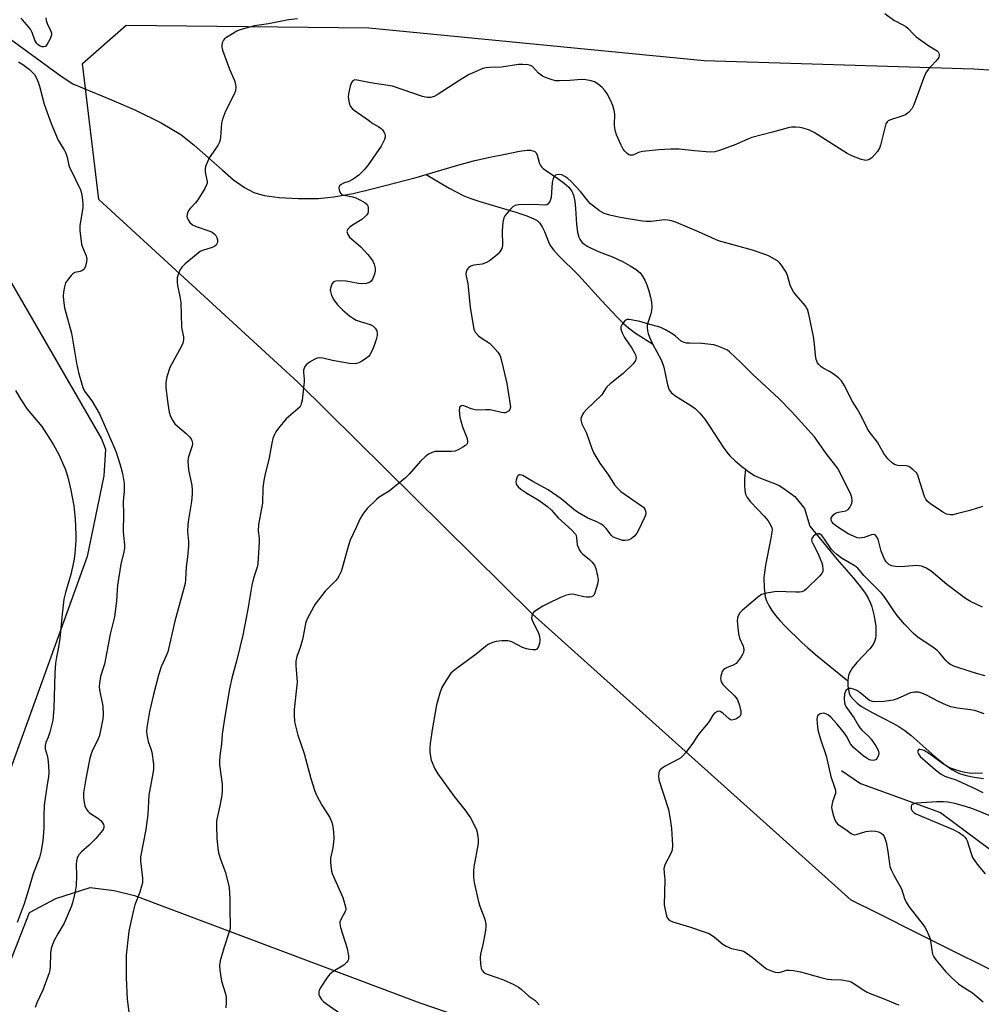
# Model space of a CAD drawing. Units: inches. Extents: x 1207769 to 1213770, y 545455 to 549457.
# Drawn here: x 1209599 to 1209922, y 548051 to 548382 of the extents above; entities that cross this region are included whole.
import ezdxf

# ---------------------------------------------------------------- set-up
doc = ezdxf.new("R2010")
doc.units = ezdxf.units.IN
doc.header["$MEASUREMENT"] = 0
for name, color, linetype in [('HYDRO-Single Line Stream', 4, 'Continuous'), ('NTRL-Farm Land', 3, 'Continuous'), ('NTRL-Trees', 3, 'Continuous'), ('Undefined', 1, 'Continuous')]:
    doc.layers.add(name, color=color, linetype=linetype)

msp = doc.modelspace()

# ---------------------------------------------------------------- linework, layer by layer
at = {"layer": 'HYDRO-Single Line Stream'}
for points in [[(1209569.77, 548397.87), (1209587.32, 548383.04), (1209594.47, 548376.58), (1209612.77, 548363.25), (1209616.7, 548360.62), (1209629.73, 548355.29), (1209637.74, 548351.81), (1209646.4, 548347.45), (1209653.01, 548343.57), (1209657.56, 548340.03), (1209667.01, 548331.54), (1209670.8, 548328.33), (1209674.45, 548325.69), (1209677.57, 548324.03), (1209681.11, 548323.03), (1209686.13, 548322.33), (1209692.53, 548321.98), (1209699.39, 548322.03), (1209704.58, 548322.54), (1209711.03, 548323.74), (1209717.86, 548325.35), (1209732.27, 548329.09), (1209735.6, 548330.09)], [(1209735.6, 548330.09), (1209745.48, 548333.08), (1209751.54, 548334.69), (1209757.01, 548335.89), (1209761.7, 548336.81), (1209767.02, 548337.96), (1209769.48, 548338.28), (1209770.72, 548338.26), (1209771.52, 548338.12), (1209772.16, 548337.84), (1209772.63, 548337.4), (1209772.99, 548336.64), (1209773.81, 548333.8), (1209774.08, 548333.17), (1209774.41, 548332.68), (1209775.05, 548332.09), (1209776.12, 548331.3), (1209779.98, 548328.71), (1209782.1, 548327.15), (1209783.61, 548325.83), (1209784.67, 548324.54), (1209785.27, 548323.15), (1209785.7, 548321.08), (1209785.94, 548318.7), (1209786.25, 548313.29), (1209786.58, 548310.68), (1209787.02, 548309.05), (1209787.32, 548308.38), (1209787.68, 548307.81), (1209788.19, 548307.27), (1209789.03, 548306.58), (1209790.04, 548305.92), (1209791.21, 548305.29), (1209793.88, 548304.11), (1209798.38, 548302.43), (1209801.98, 548300.67), (1209804.29, 548299.42), (1209806.27, 548298.12), (1209807.61, 548296.96), (1209808.43, 548295.91), (1209809.2, 548294.55), (1209809.91, 548292.99), (1209810.63, 548290.94), (1209811.17, 548288.83), (1209811.46, 548287.14), (1209811.58, 548285.6), (1209811.5, 548284.29), (1209811.21, 548283.18), (1209810.32, 548280.53), (1209810.03, 548279.37), (1209809.98, 548278.57), (1209810.11, 548277.44), (1209810.34, 548276.55), (1209810.77, 548275.31), (1209811.81, 548273.07)], [(1209735.6, 548330.09), (1209743.36, 548325.55), (1209745.98, 548324.13), (1209748.1, 548323.09), (1209750.37, 548322.16), (1209753.66, 548321.02), (1209765.79, 548317.39), (1209769.49, 548316.17), (1209771.81, 548315.23), (1209773.01, 548314.57), (1209773.86, 548313.75), (1209774.76, 548312.28), (1209775.4, 548310.89), (1209776.82, 548307.39), (1209777.38, 548306.26), (1209778.46, 548304.74), (1209780.15, 548302.8), (1209786.88, 548296.2), (1209794.61, 548287.74), (1209799.9, 548282.13), (1209802.14, 548279.89), (1209803.72, 548278.44), (1209806.14, 548276.68), (1209811.81, 548273.07)], [(1209811.81, 548273.07), (1209814.69, 548267.71), (1209815.33, 548266.29), (1209815.68, 548265.25), (1209816.73, 548259.83), (1209817.06, 548258.63), (1209817.47, 548257.65), (1209818.24, 548256.66), (1209819.68, 548255.47), (1209821.07, 548254.56), (1209824.68, 548252.4), (1209826.12, 548251.39), (1209827.76, 548249.76), (1209829.38, 548247.74), (1209831.21, 548245.1), (1209835.57, 548238.35), (1209836.8, 548236.65), (1209837.79, 548235.46), (1209839.6, 548233.69), (1209841.88, 548231.76), (1209843.07, 548230.87)], [(1209843.07, 548230.87), (1209842.81, 548227.75), (1209842.74, 548225.48), (1209842.86, 548223.76), (1209843.12, 548222.53), (1209843.66, 548221.38), (1209844.79, 548219.87), (1209849.39, 548215.07), (1209850.74, 548213.49), (1209851.69, 548211.98), (1209851.99, 548211.13), (1209852.06, 548210.58), (1209851.98, 548209.71), (1209851.63, 548207.69), (1209849.85, 548198.56), (1209849.47, 548196.13), (1209849.3, 548194.29), (1209849.38, 548190.96), (1209849.76, 548187.9), (1209850.14, 548186.63), (1209850.92, 548185), (1209851.96, 548183.33), (1209853.22, 548181.65), (1209854.63, 548180), (1209856.42, 548178.08), (1209862.07, 548172.59), (1209864.05, 548170.74), (1209866.64, 548168.51), (1209877.55, 548159.66)], [(1209843.07, 548230.87), (1209844.26, 548229.98), (1209846.12, 548228.82), (1209848.15, 548227.88), (1209852.93, 548226.06), (1209854.47, 548225.38), (1209855.98, 548224.45), (1209859.7, 548221.75), (1209862.97, 548217.64), (1209864.75, 548211.71), (1209874, 548200.53), (1209879.51, 548194.19), (1209882.18, 548190.83), (1209883.38, 548189.13), (1209884.42, 548187.46), (1209885.24, 548185.85), (1209885.7, 548184.63), (1209886.48, 548181.41), (1209886.95, 548177.99), (1209887.03, 548176.32), (1209886.99, 548175.06), (1209886.86, 548173.93), (1209886.6, 548172.96), (1209886.06, 548171.87), (1209884.99, 548170.44), (1209880.65, 548165.82), (1209879.08, 548163.93), (1209878.11, 548162.37), (1209877.75, 548161.44), (1209877.63, 548160.83), (1209877.55, 548159.66)], [(1209877.55, 548159.66), (1209877.61, 548157.92), (1209877.77, 548156.59), (1209878.02, 548155.53), (1209878.5, 548154.54), (1209879.44, 548153.34), (1209880.7, 548152.19), (1209882.21, 548151.07), (1209885.74, 548148.96), (1209892.69, 548145.41), (1209894.78, 548144.25), (1209896.73, 548142.93), (1209898.78, 548141.32), (1209906.83, 548134.23), (1209909.93, 548131.68), (1209912.63, 548129.8), (1209914.07, 548129), (1209915.18, 548128.5), (1209917.42, 548127.82), (1209920.05, 548127.28), (1209923.28, 548126.81)], [(1209875.49, 548129.49), (1209881.82, 548125.06), (1209908.76, 548115.29), (1209934.16, 548096.44), (1209938.67, 548092.49), (1209945.58, 548081.48), (1209948.81, 548079.16), (1209958.99, 548077.87), (1209965.45, 548065.5), (1209983.25, 548041.31), (1209988.41, 548037.85), (1209992.13, 548035.52), (1209995.33, 548033.74), (1209997.98, 548032.56), (1209999.44, 548032.09), (1210001.13, 548031.67), (1210005.65, 548030.93), (1210011.03, 548030.46), (1210015.59, 548030.4), (1210023.14, 548031.17), (1210024.15, 548031.24)]]:
    msp.add_lwpolyline(points, dxfattribs=at)
at = {"layer": 'NTRL-Farm Land'}
for points in [[(1209573.94, 548331.53), (1209626.34, 548241.12), (1209627.63, 548237.68), (1209627.13, 548228.66), (1209621.47, 548201.51), (1209586.15, 548103.92)], [(1209566.74, 547991.41), (1209602.05, 548081.73), (1209610.95, 548086.43), (1209622.48, 548090.14), (1209630.64, 548089.11), (1209637.44, 548087.35), (1209733.49, 548051.3), (1209857.05, 548009.08), (1209939.58, 547981.58)]]:
    msp.add_lwpolyline(points, dxfattribs=at)
at = {"layer": 'NTRL-Trees'}
msp.add_lwpolyline([(1209932.2, 548059.09), (1209904.22, 548073.09), (1209884.36, 548083.01), (1209882.25, 548084.07), (1209878.71, 548085.84), (1209771.36, 548182.18), (1209692.46, 548260.17), (1209625.48, 548321.64), (1209619.97, 548367.51), (1209634.65, 548380.36), (1209716.31, 548379.44), (1209829.16, 548368.43), (1209919.99, 548365.68), (1209940.51, 548364.34)], dxfattribs=at)
at = {"layer": 'Undefined'}
for points, elevation in [([(1209890, 548384.27), (1209893.06, 548382.06), (1209896.35, 548380.37), (1209897.07, 548379.93), (1209897.73, 548379.36), (1209899.73, 548377.25), (1209900.6, 548376.47), (1209904.83, 548373.4), (1209907.61, 548371.7), (1209907.98, 548371.36), (1209908.23, 548370.96), (1209908.35, 548370.52), (1209908.33, 548370.07), (1209908.18, 548369.63), (1209907.81, 548368.99), (1209907.08, 548368.1), (1209904.6, 548365.49), (1209903.79, 548364.28), (1209903.01, 548362.39), (1209899.73, 548353.55), (1209899.09, 548352.26), (1209898.04, 548351.02), (1209897.42, 548350.51), (1209896.96, 548350.23), (1209895.45, 548349.59), (1209891.92, 548348.46), (1209891.18, 548348.13), (1209890.79, 548347.82), (1209890.38, 548347.13), (1209890.11, 548346.31), (1209888.59, 548339.99), (1209888.28, 548338.97), (1209887.56, 548337.81), (1209885.66, 548335.71), (1209884.8, 548335.11), (1209884.12, 548334.9), (1209883.61, 548334.87), (1209882.22, 548335.12), (1209880.56, 548335.68), (1209878.66, 548336.5), (1209877.37, 548337.2), (1209866.25, 548344.3), (1209864.69, 548344.98), (1209862.55, 548345.75), (1209861.45, 548345.97), (1209860.04, 548346.03), (1209858.63, 548346), (1209857.5, 548345.84), (1209852.18, 548344.31), (1209845.2, 548342.56), (1209844.16, 548342.17), (1209839.88, 548340.26), (1209834.42, 548338.17), (1209832.76, 548337.69), (1209831.28, 548337.66), (1209825.9, 548338.08), (1209820.81, 548338.66), (1209817.94, 548338.62), (1209813.98, 548338.44), (1209808.48, 548337.86), (1209807.1, 548337.53), (1209805.93, 548336.96), (1209805.16, 548336.67), (1209804.64, 548336.58), (1209804.15, 548336.61), (1209803.7, 548336.82), (1209803.28, 548337.15), (1209802.49, 548337.99), (1209801.97, 548338.69), (1209801.28, 548339.98), (1209799.73, 548343.45), (1209799.35, 548344.55), (1209799.14, 548345.66), (1209799.06, 548346.79), (1209799.11, 548350.45), (1209798.91, 548351.6), (1209798.45, 548353.32), (1209797.92, 548354.68), (1209796.54, 548357.22), (1209795.77, 548358.44), (1209794.9, 548359.42), (1209793.52, 548360.5), (1209792.28, 548361.25), (1209791.16, 548361.63), (1209789.41, 548362), (1209787.96, 548362.07), (1209783.94, 548361.76), (1209780.56, 548361.59), (1209779.11, 548361.69), (1209777.69, 548362.05), (1209775.75, 548362.72), (1209774.74, 548363.24), (1209773.48, 548364.27), (1209771.47, 548366.41), (1209770.76, 548366.83), (1209769.94, 548367.01), (1209768.2, 548367.14), (1209766.73, 548367.14), (1209761.02, 548366.24), (1209756.97, 548366.15), (1209755.84, 548366.01), (1209754.74, 548365.76), (1209752.11, 548364.68), (1209749.9, 548363.61), (1209747.01, 548361.85), (1209739.36, 548356.94), (1209738.34, 548356.42), (1209737.07, 548356.06), (1209736.01, 548356.06), (1209734.4, 548356.37), (1209724.27, 548359.83), (1209716.86, 548360.92), (1209712.34, 548361.89), (1209711.56, 548361.93), (1209710.93, 548361.68), (1209710.5, 548361.12), (1209710.06, 548359.81), (1209709.47, 548357.29), (1209709.38, 548356.17), (1209709.67, 548354.24), (1209709.91, 548353.46), (1209710.15, 548352.99), (1209710.71, 548352.36), (1209711.39, 548351.81), (1209716.2, 548348.35), (1209717.67, 548347.33), (1209719.74, 548346.12), (1209720.43, 548345.63), (1209720.96, 548345.11), (1209721.41, 548344.46), (1209721.73, 548343.72), (1209721.85, 548343.21), (1209721.84, 548342.7), (1209721.62, 548341.93), (1209720.49, 548339.67), (1209715.88, 548333.08), (1209714.8, 548331.66), (1209712.93, 548329.87), (1209711.09, 548328.56), (1209709.63, 548327.78), (1209707.78, 548327.15), (1209707.05, 548326.78), (1209706.5, 548326.28), (1209706.24, 548325.65), (1209706.33, 548324.91), (1209706.61, 548324.17), (1209706.89, 548323.75), (1209707.28, 548323.43), (1209708.07, 548323.15), (1209710.8, 548322.64), (1209711.89, 548322.26), (1209713.51, 548321.46), (1209715.06, 548320.57), (1209715.71, 548320.04), (1209715.97, 548319.6), (1209716.14, 548318.84), (1209716.13, 548317.75), (1209715.94, 548316.98), (1209715.66, 548316.53), (1209715.08, 548315.92), (1209713.96, 548315.01), (1209710.82, 548313), (1209709.91, 548312.33), (1209709.17, 548311.56), (1209708.98, 548311.14), (1209708.96, 548310.92), (1209709.24, 548309.96), (1209709.83, 548309.03), (1209710.6, 548308.29), (1209712.78, 548306.57), (1209713.62, 548305.8), (1209716, 548303.19), (1209717.24, 548301.64), (1209717.83, 548300.69), (1209718.13, 548299.9), (1209718.44, 548298.53), (1209718.48, 548297.7), (1209718.23, 548296.57), (1209717.58, 548294.92), (1209717.14, 548294.22), (1209716.5, 548293.76), (1209715.42, 548293.44), (1209713.97, 548293.28), (1209712.8, 548293.42), (1209708.7, 548294.19), (1209706.34, 548294.35), (1209705.22, 548294.25), (1209704.75, 548294.08), (1209704.35, 548293.82), (1209703.9, 548293.19), (1209703.44, 548291.88), (1209703.36, 548291.33), (1209703.37, 548290.78), (1209703.76, 548289.42), (1209704.54, 548287.88), (1209705.82, 548286.29), (1209707.42, 548284.59), (1209709.86, 548282.56), (1209711.16, 548281.65), (1209712.09, 548281.11), (1209713.4, 548280.57), (1209716.79, 548279.64), (1209717.71, 548279.19), (1209718.43, 548278.43), (1209718.96, 548277.51), (1209719.17, 548276.64), (1209719.14, 548275.87), (1209718.84, 548274.56), (1209718.01, 548272.17), (1209717.35, 548270.64), (1209716.7, 548269.44), (1209716.17, 548268.81), (1209715.48, 548268.26), (1209713.97, 548267.3), (1209712.92, 548266.75), (1209712.18, 548266.5), (1209711.45, 548266.38), (1209709.81, 548266.45), (1209704.04, 548267.49), (1209700.78, 548268.27), (1209699.72, 548268.36), (1209698.94, 548268.24), (1209698.16, 548267.91), (1209696.4, 548266.91), (1209695.24, 548266.08), (1209694.62, 548265.23), (1209694.3, 548264.23), (1209694.3, 548263.41), (1209694.57, 548261.16), (1209694.55, 548260.29), (1209693.85, 548254.17), (1209693.71, 548253.31), (1209693.46, 548252.5), (1209693.04, 548251.81), (1209692.45, 548251.2), (1209688.44, 548247.81), (1209685.89, 548244.69), (1209685.06, 548243.52), (1209684.53, 548242.55), (1209684.06, 548241.26), (1209683.63, 548239.68), (1209682.82, 548234.75), (1209681.31, 548228.78), (1209680.98, 548227.1), (1209680.68, 548224.58), (1209680.5, 548219.45), (1209679.21, 548212.33), (1209679.11, 548210.11), (1209679.39, 548207.67), (1209679.42, 548206.51), (1209678.99, 548199.08), (1209678.74, 548197.96), (1209677.52, 548194.17), (1209676.92, 548191.87), (1209675.56, 548183.81), (1209673.88, 548175.06), (1209671.9, 548166.72), (1209670.23, 548160.61), (1209669.45, 548156.99), (1209667.71, 548147.02), (1209667.12, 548143.19), (1209666.93, 548141.71), (1209666.69, 548138.41), (1209666.16, 548134.46), (1209666, 548132.49), (1209666.01, 548131.37), (1209666.9, 548124.87), (1209666.98, 548122.87), (1209666.84, 548121.19), (1209666.32, 548118.12), (1209665.25, 548113.55), (1209665.07, 548112.51), (1209665.03, 548110.82), (1209665.18, 548106.71), (1209665.48, 548103.23), (1209665.71, 548101.8), (1209666.47, 548099.33), (1209668.07, 548095.13), (1209669.25, 548090.11), (1209669.57, 548086.43), (1209669.54, 548082.71), (1209669.67, 548077.19), (1209669.59, 548076.34), (1209669.39, 548075.5), (1209667.47, 548069.69), (1209666.28, 548065.37), (1209666.02, 548063.92), (1209666.15, 548062.22), (1209666.78, 548058.51), (1209668.02, 548054.32), (1209668.28, 548053.2), (1209668.35, 548051.52), (1209668.22, 548049.56)], 418), ([(1209607.64, 548382.81), (1209607.67, 548381.95), (1209608.01, 548380.91), (1209609.3, 548378.41), (1209609.53, 548377.63), (1209609.52, 548377.1), (1209609.05, 548375.75), (1209608.08, 548373.93), (1209607.58, 548373.32), (1209607.37, 548373.19), (1209606.91, 548373.08), (1209606.41, 548373.11), (1209605.67, 548373.34), (1209605.05, 548373.73), (1209604.51, 548374.25), (1209603.84, 548375.38), (1209602.96, 548377.94), (1209602.4, 548378.98), (1209601.31, 548380.37), (1209599.77, 548382.15), (1209599.14, 548382.74)], 422), ([(1209692.35, 548382.52), (1209689.24, 548382.19), (1209682.6, 548380.86), (1209677.88, 548380.11), (1209674.13, 548379.15), (1209672.72, 548378.69), (1209671.93, 548378.33), (1209668.45, 548376.26), (1209667.78, 548375.75), (1209667.42, 548375.36), (1209667, 548374.39), (1209666.86, 548373.59), (1209666.85, 548373.05), (1209667.09, 548371.93), (1209669.45, 548365.59), (1209671.12, 548361.73), (1209671.38, 548360.96), (1209671.51, 548359.62), (1209671.41, 548358.27), (1209670.93, 548356.92), (1209668.04, 548351.44), (1209667.03, 548348.74), (1209666.71, 548347.34), (1209666.4, 548342.63), (1209666.28, 548341.77), (1209666.07, 548341.02), (1209665.47, 548339.84), (1209662.61, 548335.73), (1209661.98, 548334.42), (1209661.36, 548332.8), (1209661.2, 548331.97), (1209661.18, 548331.15), (1209661.29, 548330.32), (1209661.87, 548327.74), (1209661.87, 548327.19), (1209661.73, 548326.66), (1209661.07, 548325.36), (1209658.71, 548321.54), (1209657.98, 548320.61), (1209656.16, 548318.66), (1209655.65, 548317.95), (1209655.31, 548317.16), (1209655.1, 548316.05), (1209655.14, 548315.51), (1209655.45, 548314.8), (1209656.11, 548313.93), (1209656.92, 548313.19), (1209658.19, 548312.59), (1209662.84, 548311.02), (1209663.63, 548310.65), (1209664.29, 548310.18), (1209664.8, 548309.6), (1209665.14, 548308.91), (1209665.33, 548308.1), (1209665.33, 548307.24), (1209665.19, 548306.75), (1209664.95, 548306.35), (1209664.32, 548305.83), (1209663.56, 548305.52), (1209660.28, 548304.56), (1209659.54, 548304.15), (1209658.84, 548303.63), (1209654.54, 548300.03), (1209653.47, 548299.04), (1209652.81, 548298.11), (1209652.24, 548296.77), (1209651.82, 548295.38), (1209651.76, 548293.95), (1209651.9, 548292.8), (1209652.66, 548289.07), (1209652.99, 548287.02), (1209653.25, 548278.9), (1209653.36, 548278.03), (1209653.88, 548275.49), (1209653.92, 548274.4), (1209653.72, 548273.35), (1209653.29, 548272.3), (1209650.01, 548266.4), (1209649.35, 548265.09), (1209648.33, 548262.02), (1209647.96, 548260.05), (1209647.97, 548258.33), (1209648.62, 548252.99), (1209649.06, 548250.05), (1209649.51, 548248.67), (1209650.22, 548247.38), (1209651.07, 548246.18), (1209651.91, 548245.36), (1209654.87, 548242.87), (1209655.87, 548241.94), (1209656.53, 548241.13), (1209656.88, 548240.25), (1209656.94, 548239.55), (1209656.83, 548238.81), (1209655.57, 548235.05), (1209655.45, 548234.51), (1209655.41, 548233.64), (1209655.66, 548230.72), (1209656.7, 548225.47), (1209656.83, 548224), (1209656.82, 548222.57), (1209656.58, 548220.02), (1209655.59, 548213.99), (1209655.38, 548212.24), (1209655.33, 548209.91), (1209655.58, 548206.6), (1209655.6, 548205.16), (1209655.31, 548201.46), (1209654.87, 548198.04), (1209654.62, 548193.79), (1209654.44, 548192.45), (1209651.06, 548179.78), (1209648.62, 548169.45), (1209648.13, 548168.11), (1209646.42, 548164.39), (1209645.56, 548161.6), (1209643.84, 548155.08), (1209642.45, 548149.34), (1209641.55, 548143.94), (1209641.48, 548142.57), (1209641.55, 548141.47), (1209642.08, 548139.23), (1209642.93, 548136.81), (1209643.22, 548135.69), (1209643.79, 548131.62), (1209643.84, 548129.88), (1209643.65, 548128.45), (1209642.69, 548123.66), (1209642.3, 548121.17), (1209641.88, 548114.69), (1209641.27, 548109.58), (1209639.49, 548100.44), (1209639.5, 548098.99), (1209640.09, 548093.22), (1209640.08, 548091.65), (1209639.83, 548090.49), (1209639.24, 548088.49), (1209637.57, 548084.22), (1209636.97, 548081.98), (1209635.58, 548075.38), (1209634.66, 548067.27), (1209634.58, 548064.36), (1209634.65, 548059.67), (1209635.01, 548052.54), (1209635.94, 548044.66)], 420), ([(1209598.43, 548368.09), (1209599.84, 548367.15), (1209602.12, 548365.4), (1209602.97, 548364.61), (1209603.72, 548363.74), (1209604.31, 548362.77), (1209605.04, 548361.22), (1209605.48, 548359.86), (1209607.08, 548353.83), (1209609.41, 548347.29), (1209611.77, 548341.65), (1209612.37, 548340.57), (1209613.71, 548338.46), (1209614.29, 548337.24), (1209614.74, 548335.94), (1209615.26, 548333.65), (1209615.59, 548332.55), (1209617.62, 548328.43), (1209619.22, 548324.9), (1209619.61, 548323.79), (1209619.86, 548322.35), (1209620.03, 548320.31), (1209620.04, 548318.89), (1209619.07, 548312.97), (1209619.02, 548311.23), (1209619.59, 548306.69), (1209619.9, 548305.63), (1209621.21, 548302.69), (1209621.39, 548301.56), (1209621.31, 548300.69), (1209620.96, 548299.26), (1209620.75, 548298.73), (1209620.46, 548298.28), (1209620.07, 548297.94), (1209619.61, 548297.69), (1209619.11, 548297.5), (1209617.37, 548297.08), (1209616.69, 548296.69), (1209616.09, 548296.11), (1209615.17, 548295.01), (1209614.23, 548293.59), (1209613.76, 548291.88), (1209613.5, 548290.41), (1209613.39, 548289.22), (1209613.5, 548287.78), (1209613.91, 548285.21), (1209616.19, 548276.73), (1209617.9, 548266.61), (1209618.62, 548263.5), (1209620.04, 548258.41), (1209620.59, 548257.2), (1209623.02, 548253.97), (1209625.62, 548249.59), (1209630.42, 548238.75), (1209631.27, 548236.59), (1209632.88, 548231.63), (1209633.38, 548229.45), (1209633.91, 548226.05), (1209633.94, 548223.48), (1209633.59, 548220.03), (1209633.68, 548215.79), (1209633.63, 548209.98), (1209633.71, 548208.56), (1209634.09, 548205.44), (1209634.06, 548204.28), (1209633.86, 548203.14), (1209632.86, 548198.9), (1209631.69, 548191.82), (1209631.55, 548190.34), (1209631.39, 548186.48), (1209630.71, 548181.22), (1209629.3, 548175.37), (1209627.29, 548165.3), (1209626.91, 548163.92), (1209625.94, 548161.16), (1209625.6, 548158.9), (1209625.54, 548157.76), (1209625.64, 548156.65), (1209626.6, 548152.24), (1209626.76, 548151.12), (1209626.9, 548148.28), (1209626.81, 548146.86), (1209626.04, 548142.93), (1209625.62, 548141.27), (1209625.17, 548140.17), (1209623.11, 548135.77), (1209622.44, 548133.67), (1209622.06, 548131.98), (1209621.06, 548126.69), (1209620.48, 548123.35), (1209620.32, 548121.94), (1209620.27, 548120.52), (1209620.35, 548119.38), (1209620.72, 548117.64), (1209621.14, 548116.55), (1209621.72, 548115.76), (1209622.31, 548115.23), (1209625.08, 548113.49), (1209626.18, 548112.52), (1209626.72, 548111.85), (1209626.98, 548111.35), (1209627.14, 548110.82), (1209627.16, 548110.29), (1209627.04, 548109.85), (1209626.66, 548109.24), (1209624.39, 548106.63), (1209622.23, 548104.34), (1209619.58, 548102.11), (1209618.68, 548101.04), (1209618.18, 548100.07), (1209617.95, 548099), (1209617.85, 548097.88), (1209617.9, 548094.07), (1209617.75, 548090.63), (1209617.43, 548088.68), (1209616.57, 548084.96), (1209616.1, 548083.61), (1209613.75, 548078.06), (1209611.64, 548074.54), (1209610.4, 548072.25), (1209609.8, 548070.93), (1209609.42, 548069.61), (1209609.13, 548067.99), (1209609, 548063.45), (1209608.89, 548062.27), (1209608.69, 548061.41), (1209606.58, 548055.57), (1209604.55, 548051.3), (1209603.98, 548049.72)], 422), ([(1209922.88, 548218.33), (1209918.61, 548217.02), (1209914.64, 548215.98), (1209912.95, 548215.59), (1209912.11, 548215.53), (1209910.83, 548215.82), (1209909.59, 548216.39), (1209905.42, 548219.22), (1209904.31, 548220.12), (1209903.83, 548220.8), (1209903.4, 548221.76), (1209901.4, 548228.14), (1209901.09, 548228.95), (1209900.66, 548229.67), (1209899.47, 548230.83), (1209898.11, 548231.77), (1209897.32, 548232), (1209894.43, 548232.16), (1209893.45, 548232.4), (1209892.55, 548232.92), (1209891.07, 548234.35), (1209890.32, 548235.26), (1209889.68, 548236.22), (1209887.53, 548239.97), (1209884.8, 548243.55), (1209884.17, 548244.49), (1209882.21, 548248.67), (1209880.7, 548251.25), (1209879.14, 548253.72), (1209876.28, 548259.22), (1209875.41, 548260.68), (1209874.47, 548261.7), (1209872.67, 548263.06), (1209871.41, 548263.8), (1209869.29, 548264.88), (1209868.55, 548265.36), (1209867.79, 548266.11), (1209867.33, 548266.76), (1209866.93, 548267.82), (1209866.66, 548269.29), (1209866.35, 548273.04), (1209866, 548275.52), (1209864.42, 548283.06), (1209863.95, 548284.74), (1209863.7, 548285.25), (1209863.2, 548285.96), (1209860.13, 548289.5), (1209859.25, 548290.65), (1209858.74, 548291.63), (1209858.21, 548292.9), (1209857.22, 548296.14), (1209856.77, 548297.18), (1209855.23, 548299.63), (1209854.67, 548300.27), (1209853.84, 548301), (1209852.87, 548301.63), (1209851.08, 548302.6), (1209850.03, 548303.09), (1209848.69, 548303.57), (1209845.43, 548304.61), (1209834.02, 548307.8), (1209827.28, 548310.83), (1209819.88, 548313.92), (1209818.24, 548314.49), (1209816.84, 548314.76), (1209815.83, 548314.81), (1209811.4, 548314.34), (1209809.63, 548314.31), (1209808.46, 548314.39), (1209800.97, 548315.62), (1209797.43, 548316.43), (1209795.53, 548317), (1209794.02, 548317.89), (1209790.96, 548320.24), (1209790.16, 548321.12), (1209787.62, 548324.43), (1209784.38, 548327.8), (1209783.32, 548328.8), (1209782.34, 548329.47), (1209781.28, 548329.95), (1209780.44, 548330.09), (1209779.62, 548330.03), (1209779.13, 548329.88), (1209778.77, 548329.6), (1209778.34, 548328.76), (1209778.09, 548327.4), (1209777.68, 548322.36), (1209777.22, 548321), (1209776.63, 548320.11), (1209776.22, 548319.87), (1209775.47, 548319.76), (1209771.74, 548319.96), (1209766.69, 548319.92), (1209765.63, 548319.71), (1209764.77, 548319.2), (1209763.96, 548318.41), (1209762.62, 548316.91), (1209762.11, 548316.24), (1209761.74, 548315.49), (1209761.47, 548314.07), (1209761.22, 548311.12), (1209761.32, 548306.21), (1209761.06, 548305.17), (1209760.37, 548304.04), (1209759.84, 548303.42), (1209758.97, 548302.66), (1209756.92, 548301.07), (1209755.95, 548300.47), (1209754.44, 548299.95), (1209751.65, 548299.57), (1209750.63, 548299.23), (1209750, 548298.75), (1209749.47, 548298.17), (1209749.2, 548297.74), (1209749.04, 548297.25), (1209749.02, 548296.7), (1209749.11, 548295.83), (1209749.62, 548293.41), (1209749.79, 548292.26), (1209750.41, 548285.33), (1209751.66, 548278.03), (1209751.86, 548277.5), (1209752.14, 548277.03), (1209753.28, 548275.77), (1209754.15, 548275.11), (1209756.91, 548273.3), (1209757.99, 548272.37), (1209759.74, 548270.35), (1209760.5, 548269.12), (1209761.14, 548266.91), (1209762.75, 548259.75), (1209763.95, 548252.56), (1209763.98, 548251.74), (1209763.78, 548251.03), (1209763.32, 548250.48), (1209762.72, 548250.06), (1209762.27, 548249.9), (1209761.75, 548249.86), (1209760.94, 548249.97), (1209758.17, 548250.66), (1209757.06, 548250.85), (1209755.7, 548250.91), (1209753.25, 548250.8), (1209752.16, 548250.91), (1209750.79, 548251.23), (1209748.67, 548252.11), (1209747.92, 548252.31), (1209747.5, 548252.27), (1209747.01, 548251.94), (1209746.82, 548251.56), (1209746.73, 548250.81), (1209747, 548248.27), (1209747.26, 548247.16), (1209747.87, 548245.21), (1209749.38, 548241.22), (1209749.57, 548240.16), (1209749.5, 548239.68), (1209749.39, 548239.48), (1209748.86, 548238.94), (1209747.92, 548238.3), (1209746.42, 548237.42), (1209745.38, 548236.98), (1209744.04, 548236.82), (1209740.09, 548236.86), (1209738.68, 548236.81), (1209737.62, 548236.55), (1209736.39, 548235.93), (1209735.3, 548235.1), (1209733.69, 548233.58), (1209729.87, 548229.24), (1209728.64, 548228), (1209723.14, 548223.49), (1209719.84, 548221.45), (1209718.87, 548220.76), (1209715.75, 548217.71), (1209714.49, 548216.09), (1209713.4, 548214.35), (1209712.1, 548211.28), (1209710.07, 548207.01), (1209709.36, 548204.93), (1209707.39, 548197.57), (1209706.96, 548196.48), (1209706.2, 548194.88), (1209705.76, 548194.12), (1209705.24, 548193.45), (1209702.6, 548190.88), (1209701.63, 548189.83), (1209698.3, 548185.44), (1209697.69, 548184.48), (1209695.67, 548180.73), (1209695.11, 548179.4), (1209694.85, 548178.26), (1209694.02, 548173.63), (1209693.16, 548170.85), (1209692.06, 548167.81), (1209691.74, 548166.28), (1209691.73, 548164.86), (1209692.15, 548159.26), (1209691.99, 548157.23), (1209691.13, 548149.96), (1209691.14, 548148.21), (1209691.3, 548145.88), (1209691.58, 548144.47), (1209692.47, 548141.43), (1209694.6, 548135.19), (1209696.8, 548126.76), (1209698.06, 548122.83), (1209698.75, 548121.2), (1209700.48, 548117.78), (1209703.18, 548113.66), (1209703.75, 548112.33), (1209704.09, 548111.22), (1209704.38, 548108.88), (1209704.49, 548106.53), (1209704.16, 548103.42), (1209703.45, 548100.02), (1209703.43, 548098.55), (1209703.6, 548096.49), (1209703.76, 548095.62), (1209704, 548094.84), (1209707.52, 548086.69), (1209708.5, 548083.58), (1209708.59, 548082.75), (1209708.5, 548082.25), (1209706.89, 548079.35), (1209706.6, 548078.55), (1209706.55, 548078.01), (1209706.82, 548076.6), (1209708.99, 548069.52), (1209709.41, 548067.82), (1209709.53, 548066.98), (1209709.43, 548065.86), (1209709.22, 548065.37), (1209708.91, 548064.93), (1209707.86, 548064), (1209704.35, 548061.82), (1209703.2, 548060.94), (1209702.3, 548059.81), (1209700.2, 548056.59), (1209699.65, 548055.57), (1209699.49, 548055.05), (1209699.44, 548054.52), (1209699.52, 548054.01), (1209699.7, 548053.51), (1209700.43, 548052.34), (1209701.04, 548051.73), (1209701.75, 548051.18), (1209709.82, 548045.54)], 416), ([(1209922.86, 548184.42), (1209918.89, 548186.35), (1209917.14, 548187.41), (1209910.9, 548192.11), (1209905.61, 548196.55), (1209904.55, 548197.31), (1209903.88, 548197.69), (1209902.36, 548198.21), (1209900.74, 548198.45), (1209895.4, 548198.09), (1209893.63, 548198.1), (1209892.31, 548198.36), (1209891.38, 548198.8), (1209890.44, 548199.67), (1209889.87, 548200.63), (1209888.81, 548203.3), (1209887.73, 548207.36), (1209887.23, 548208.29), (1209886.73, 548208.79), (1209886.28, 548208.93), (1209885.52, 548208.86), (1209883.07, 548207.94), (1209882.26, 548207.75), (1209881.49, 548207.73), (1209880.72, 548207.84), (1209879.44, 548208.32), (1209877.68, 548209.2), (1209873.91, 548211.64), (1209872.73, 548212.54), (1209872.25, 548213.12), (1209871.98, 548213.74), (1209871.98, 548214.39), (1209872.28, 548215.02), (1209873, 548215.75), (1209873.66, 548216.17), (1209874.44, 548216.42), (1209876.89, 548216.92), (1209877.73, 548217.35), (1209878.22, 548217.96), (1209878.58, 548218.71), (1209878.86, 548219.5), (1209879.01, 548220.31), (1209878.88, 548221.38), (1209878.53, 548222.43), (1209874.28, 548230.99), (1209873.55, 548232.07), (1209870.23, 548236.22), (1209866.32, 548241.75), (1209861.92, 548246.62), (1209858.75, 548250.25), (1209854.38, 548254.71), (1209845.47, 548262.87), (1209841.58, 548266.84), (1209837.75, 548270.46), (1209837.04, 548270.95), (1209836, 548271.45), (1209833.83, 548272.33), (1209832.45, 548272.75), (1209828.39, 548273.21), (1209824.31, 548273.28), (1209823.21, 548273.38), (1209822.43, 548273.54), (1209821.49, 548274.06), (1209819.59, 548275.73), (1209818.67, 548276.41), (1209816.16, 548277.83), (1209814.61, 548278.6), (1209813.49, 548278.96), (1209810.89, 548279.6), (1209807.56, 548280.61), (1209804.68, 548281.22), (1209803.84, 548281.31), (1209803.32, 548281.28), (1209802.86, 548281.11), (1209802.47, 548280.8), (1209801.64, 548279.77), (1209801.19, 548278.84), (1209801.17, 548278.09), (1209801.61, 548276.8), (1209802.36, 548275.27), (1209804.86, 548271.65), (1209805.9, 548269.89), (1209806.1, 548269.35), (1209806.26, 548268.51), (1209806.24, 548267.96), (1209806.09, 548267.46), (1209805.26, 548266.37), (1209801.98, 548263.09), (1209797.51, 548259.61), (1209796.42, 548258.64), (1209795.95, 548258), (1209795.09, 548256.45), (1209794.6, 548255.8), (1209789.74, 548251.13), (1209788.53, 548249.83), (1209788.21, 548249.34), (1209787.86, 548248.56), (1209787.72, 548248.01), (1209787.7, 548247.48), (1209788.02, 548246.22), (1209789.6, 548243.08), (1209791.4, 548237.89), (1209792.09, 548236.33), (1209794.06, 548232.91), (1209796.96, 548228.87), (1209799.05, 548225.69), (1209799.93, 548224.6), (1209801.14, 548223.45), (1209808.15, 548218.62), (1209808.81, 548218.08), (1209809.28, 548217.45), (1209809.55, 548216.48), (1209809.55, 548215.98), (1209809.44, 548215.44), (1209809.02, 548214.37), (1209807.14, 548210.39), (1209806.57, 548209.38), (1209805.86, 548208.53), (1209804.6, 548207.48), (1209803.67, 548207.02), (1209802.66, 548206.88), (1209801.87, 548206.94), (1209800.53, 548207.31), (1209799.23, 548207.8), (1209798.51, 548208.18), (1209797.97, 548208.63), (1209796.22, 548210.89), (1209795.18, 548211.92), (1209794.51, 548212.43), (1209793.07, 548213.18), (1209790.08, 548214.45), (1209786.61, 548216.44), (1209785.21, 548217.49), (1209781.03, 548220.94), (1209776.74, 548223.92), (1209771.49, 548226.76), (1209768.14, 548228.81), (1209767.26, 548229.05), (1209766.87, 548228.99), (1209766.69, 548228.87), (1209766.4, 548228.51), (1209766.16, 548228.05), (1209765.89, 548227.26), (1209765.81, 548226.72), (1209765.97, 548225.84), (1209766.2, 548225.38), (1209766.54, 548224.96), (1209767.45, 548224.21), (1209769.46, 548222.88), (1209773.35, 548220.63), (1209776.51, 548218.38), (1209777.76, 548217.17), (1209780.04, 548214.56), (1209784.67, 548210.33), (1209785.84, 548209.04), (1209786.08, 548208.57), (1209786.28, 548207.84), (1209786.49, 548205.39), (1209786.75, 548204.64), (1209787.26, 548203.68), (1209787.73, 548203.02), (1209788.27, 548202.45), (1209790.59, 548200.53), (1209791.4, 548199.75), (1209792.25, 548198.57), (1209792.72, 548197.53), (1209793.35, 548195.02), (1209793.51, 548193.61), (1209793.26, 548192.16), (1209792.41, 548189.28), (1209792.07, 548188.53), (1209791.75, 548188.15), (1209791.3, 548187.94), (1209790.77, 548187.85), (1209789.61, 548187.83), (1209788.73, 548187.93), (1209785.86, 548188.65), (1209785.01, 548188.79), (1209783.88, 548188.72), (1209782.47, 548188.38), (1209780.85, 548187.77), (1209776.69, 548185.75), (1209774.91, 548184.76), (1209772.42, 548183.22), (1209771.77, 548182.68), (1209771.46, 548182.26), (1209771.18, 548181.54), (1209771.12, 548180.77), (1209771.44, 548179.7), (1209773.33, 548176.03), (1209773.81, 548174.68), (1209773.9, 548173.32), (1209773.78, 548172.23), (1209773.43, 548171.2), (1209772.85, 548170.37), (1209772.45, 548170.15), (1209771.69, 548170.07), (1209770.57, 548170.17), (1209769.45, 548170.39), (1209768.09, 548170.92), (1209764.43, 548172.79), (1209763.62, 548173.07), (1209763.08, 548173.15), (1209761.12, 548173.16), (1209759.23, 548172.95), (1209757.96, 548172.58), (1209756.49, 548171.9), (1209755.56, 548171.25), (1209752.49, 548168.59), (1209745.24, 548163.4), (1209744.55, 548162.85), (1209743.93, 548162.23), (1209742.44, 548160), (1209740.94, 548157.42), (1209740.25, 548155.49), (1209739.07, 548151.55), (1209737.61, 548143.15), (1209736.92, 548138.53), (1209736.83, 548136.8), (1209736.86, 548135.65), (1209737.04, 548134.24), (1209737.34, 548132.96), (1209738.55, 548130.07), (1209739.58, 548128.33), (1209745.01, 548120.71), (1209748.62, 548116.27), (1209750.58, 548113.56), (1209752.16, 548110.56), (1209752.59, 548109.53), (1209752.81, 548108.7), (1209753.07, 548106.38), (1209753.07, 548104.92), (1209751.63, 548097.04), (1209751.54, 548095.61), (1209751.56, 548093.61), (1209751.8, 548091.76), (1209753.26, 548085.23), (1209753.7, 548083.83), (1209755.33, 548079.4), (1209755.73, 548077.8), (1209755.7, 548076.7), (1209755.44, 548074.97), (1209754.72, 548070.95), (1209753.9, 548067.65), (1209753.77, 548066.37), (1209753.87, 548064.34), (1209754.09, 548062.94), (1209754.42, 548062.2), (1209755.18, 548061.42), (1209755.65, 548061.12), (1209756.44, 548060.78), (1209761.65, 548059), (1209765.14, 548057.39), (1209766.68, 548056.54), (1209767.59, 548055.84), (1209770.2, 548053.56), (1209772.16, 548052.17), (1209772.75, 548051.66), (1209773.71, 548050.58)], 414), ([(1209597.42, 548257.42), (1209599.22, 548254.38), (1209601.29, 548251.12), (1209606.19, 548245.3), (1209609.09, 548240.91), (1209610.14, 548239.16), (1209611.91, 548235.84), (1209614.07, 548231.01), (1209614.7, 548229.38), (1209615.14, 548227.75), (1209616.01, 548223.85), (1209617.03, 548218.62), (1209617.42, 548214.16), (1209617.64, 548208.87), (1209617.67, 548207.11), (1209617.59, 548205.32), (1209617.39, 548202.63), (1209617.12, 548200.6), (1209616.03, 548195.42), (1209614.17, 548189.45), (1209613.6, 548187.2), (1209613.04, 548182.09), (1209612.33, 548173.97), (1209611.89, 548171.03), (1209611.19, 548167.6), (1209610.89, 548165.6), (1209610.59, 548162.19), (1209610.33, 548150.39), (1209609.92, 548146.47), (1209609.66, 548145.08), (1209608.88, 548142.34), (1209608.33, 548140.72), (1209607.56, 548138.96), (1209607.32, 548137.92), (1209607.41, 548136.82), (1209608.08, 548134.56), (1209608.31, 548133.41), (1209608.48, 548131.05), (1209608.56, 548128.69), (1209608.45, 548127.42), (1209607.88, 548123.94), (1209607.06, 548117.77), (1209606.89, 548114.22), (1209606.93, 548110.29), (1209606.85, 548108.5), (1209606.6, 548105.97), (1209606.06, 548102.44), (1209605.49, 548100.16), (1209603.36, 548094.67), (1209601.65, 548088.93), (1209600.25, 548084.59), (1209597.92, 548078.31)], 424), ([(1209923.85, 548161.32), (1209921.26, 548161.97), (1209914.58, 548164.11), (1209913.21, 548164.62), (1209911.92, 548165.33), (1209911.2, 548165.85), (1209910.62, 548166.44), (1209908.47, 548169.12), (1209907.67, 548169.93), (1209906.52, 548170.78), (1209901.2, 548174.3), (1209899.66, 548175.61), (1209896.66, 548178.75), (1209894.21, 548181.61), (1209893.02, 548183.21), (1209890.11, 548187.55), (1209888.87, 548189.19), (1209882.97, 548195.15), (1209880.91, 548197.62), (1209880.38, 548198.07), (1209879.68, 548198.53), (1209875.44, 548200.93), (1209873.87, 548202.15), (1209872.81, 548203.1), (1209872.05, 548203.91), (1209869.48, 548207.66), (1209868.78, 548208.55), (1209868.02, 548209.12), (1209867.38, 548209.18), (1209866.7, 548208.87), (1209865.86, 548208.2), (1209865.44, 548207.57), (1209865.38, 548207.11), (1209865.47, 548206.61), (1209865.78, 548205.84), (1209867.44, 548202.59), (1209868.28, 548200.76), (1209868.81, 548199.43), (1209869.02, 548198.62), (1209869.18, 548197.26), (1209869.11, 548196.48), (1209868.74, 548195.7), (1209868.01, 548194.85), (1209863.53, 548190.5), (1209862.86, 548189.96), (1209862.11, 548189.61), (1209861.27, 548189.5), (1209860.09, 548189.5), (1209853.56, 548189.78), (1209850.16, 548189.21), (1209848.53, 548188.72), (1209847.12, 548187.74), (1209841.97, 548183.37), (1209841.19, 548182.53), (1209840.64, 548181.53), (1209840.41, 548180.72), (1209840.35, 548179.85), (1209840.72, 548175.44), (1209841.1, 548174.03), (1209842.3, 548171.31), (1209842.51, 548170.26), (1209842.47, 548169.23), (1209842.16, 548168.48), (1209841.71, 548167.76), (1209840.69, 548166.38), (1209839.93, 548165.55), (1209838.99, 548164.99), (1209836.93, 548164.19), (1209836.23, 548163.78), (1209835.62, 548163.27), (1209835.31, 548162.85), (1209835, 548162.07), (1209834.8, 548161.23), (1209834.72, 548160.39), (1209834.8, 548159.86), (1209834.98, 548159.37), (1209835.52, 548158.45), (1209836.29, 548157.59), (1209839.46, 548154.6), (1209839.98, 548153.96), (1209840.38, 548153.29), (1209841.09, 548151.39), (1209841.59, 548149.42), (1209841.52, 548148.36), (1209841.21, 548147.68), (1209840.59, 548147.16), (1209839.82, 548146.78), (1209839.01, 548146.51), (1209838.24, 548146.47), (1209837.57, 548146.82), (1209835.48, 548148.8), (1209834.61, 548149.39), (1209833.94, 548149.42), (1209833.49, 548149.27), (1209832.83, 548148.89), (1209832.11, 548148.14), (1209831.02, 548146.23), (1209830.53, 548145.52), (1209827.57, 548141.98), (1209826.76, 548140.86), (1209825.36, 548138.63), (1209822.89, 548135.42), (1209821.96, 548134.33), (1209821.32, 548133.76), (1209820.58, 548133.28), (1209816.09, 548130.91), (1209815.08, 548130.31), (1209814.36, 548129.67), (1209814.1, 548129.23), (1209813.93, 548128.7), (1209813.79, 548127.54), (1209813.91, 548126.38), (1209817.16, 548116.32), (1209817.77, 548113.14), (1209818.21, 548109.93), (1209818.49, 548104.35), (1209818.4, 548102.69), (1209818.02, 548101.49), (1209815.98, 548097.72), (1209815.69, 548096.93), (1209815.61, 548096.39), (1209815.9, 548093.81), (1209815.95, 548092.63), (1209815.75, 548084.25), (1209816.04, 548082.54), (1209816.53, 548080.57), (1209816.85, 548079.81), (1209817.46, 548079.1), (1209817.88, 548078.83), (1209818.65, 548078.51), (1209824.31, 548076.9), (1209829.25, 548075.22), (1209830.85, 548074.57), (1209832.7, 548073.4), (1209835.49, 548071.07), (1209836.64, 548070.31), (1209838.44, 548069.57), (1209841.68, 548068.88), (1209842.46, 548068.64), (1209842.96, 548068.38), (1209845.36, 548066.62), (1209849.71, 548063.04), (1209850.45, 548062.59), (1209851.49, 548062.15), (1209853.11, 548061.64), (1209854.18, 548061.5), (1209854.87, 548061.61), (1209856.96, 548062.24), (1209857.83, 548062.28), (1209859.29, 548062.12), (1209861.63, 548061.69), (1209868.49, 548059.76), (1209870.7, 548059.24), (1209872.09, 548059.08), (1209875.6, 548058.99), (1209877.9, 548058.58), (1209878.71, 548058.31), (1209879.2, 548058.05), (1209882.44, 548055.82), (1209884.12, 548054.84), (1209885.11, 548054.36), (1209890.04, 548052.48), (1209893.67, 548050.92), (1209894.75, 548050.58)], 412), ([(1209923.41, 548148.52), (1209920.33, 548149.68), (1209918.87, 548149.95), (1209914.44, 548150.46), (1209912.19, 548150.91), (1209910.81, 548151.46), (1209908.09, 548152.73), (1209904.03, 548154.87), (1209902.46, 548155.5), (1209901.39, 548155.8), (1209899.99, 548155.85), (1209898.61, 548155.61), (1209894.17, 548153.64), (1209892.82, 548153.21), (1209889.69, 548152.76), (1209886.68, 548152.55), (1209885.9, 548152.66), (1209884.87, 548153.09), (1209881.56, 548155.7), (1209880.59, 548156.38), (1209879.83, 548156.78), (1209878.7, 548157.06), (1209877.88, 548157.06), (1209877.41, 548156.91), (1209876.94, 548156.4), (1209876.47, 548155.17), (1209876.33, 548153.73), (1209876.42, 548152.3), (1209876.65, 548151.48), (1209876.9, 548150.97), (1209879.66, 548147.13), (1209881, 548144.78), (1209881.63, 548143.84), (1209882.38, 548142.99), (1209884.49, 548141.02), (1209885.43, 548139.98), (1209886.9, 548137.85), (1209887.73, 548136.33), (1209888, 548135.28), (1209887.89, 548134.49), (1209887.38, 548133.5), (1209887.02, 548133.12), (1209886.59, 548132.91), (1209886.12, 548132.85), (1209885.36, 548132.94), (1209884.84, 548133.11), (1209884.06, 548133.51), (1209882.61, 548134.53), (1209879.47, 548137.22), (1209878.43, 548138.47), (1209877.08, 548141.09), (1209876.13, 548142.5), (1209873.76, 548145.35), (1209871.93, 548147.3), (1209871.05, 548148.08), (1209870.35, 548148.49), (1209869.86, 548148.68), (1209869.34, 548148.76), (1209868.81, 548148.72), (1209868.31, 548148.58), (1209867.87, 548148.32), (1209867.52, 548147.94), (1209867.3, 548147.46), (1209867.18, 548146.65), (1209867.2, 548145.5), (1209867.38, 548144), (1209867.63, 548142.76), (1209868.41, 548140.02), (1209870.28, 548134.44), (1209871.81, 548127.46), (1209873.08, 548123.91), (1209873.39, 548122.81), (1209873.43, 548122.29), (1209873.38, 548121.76), (1209872.37, 548118.88), (1209872.14, 548117.82), (1209872.08, 548117.03), (1209872.26, 548115.91), (1209872.73, 548114.22), (1209873.2, 548112.85), (1209873.59, 548112.1), (1209874.09, 548111.52), (1209874.69, 548111.03), (1209876.92, 548109.65), (1209878.67, 548108.32), (1209879.38, 548107.94), (1209879.87, 548107.86), (1209880.38, 548107.92), (1209883.58, 548108.9), (1209884.67, 548109.08), (1209885.49, 548109.13), (1209886.85, 548109.04), (1209887.9, 548108.81), (1209888.79, 548108.37), (1209889.35, 548107.9), (1209889.66, 548107.47), (1209890.03, 548106.73), (1209890.45, 548105.35), (1209891.07, 548102.17), (1209891.56, 548098.01), (1209891.76, 548097.15), (1209892.17, 548096.06), (1209893.04, 548094.22), (1209895.61, 548089.68), (1209896.63, 548086.35), (1209897.17, 548085.14), (1209898.15, 548083.74), (1209902.98, 548077.52), (1209903.48, 548076.79), (1209904.02, 548075.78), (1209904.85, 548073.95), (1209905.23, 548072.87), (1209905.8, 548068.98), (1209906.12, 548067.71), (1209906.54, 548066.74), (1209907.2, 548065.79), (1209910.56, 548061.75), (1209912.61, 548059.68), (1209914.8, 548057.7), (1209915.99, 548056.83), (1209919.59, 548054.61), (1209923.15, 548051.63)], 410), ([(1209922.94, 548128.54), (1209919.48, 548128.43), (1209918.36, 548128.53), (1209917, 548128.76), (1209915.65, 548129.1), (1209913.45, 548129.81), (1209912.15, 548130.32), (1209910.89, 548130.94), (1209909.47, 548131.81), (1209905.04, 548135.08), (1209903.23, 548136.2), (1209902.52, 548136.47), (1209901.85, 548136.59), (1209901.49, 548136.51), (1209901.34, 548136.4), (1209901.14, 548136.05), (1209901.09, 548135.62), (1209901.2, 548135.23), (1209901.42, 548134.84), (1209901.94, 548134.24), (1209907.1, 548129.75), (1209909.04, 548128.24), (1209909.97, 548127.67), (1209910.73, 548127.33), (1209913.68, 548126.43), (1209914.73, 548126.04), (1209920.27, 548123.47), (1209923.03, 548122.05)], 408), ([(1209925.2, 548114.34), (1209919.6, 548116.56), (1209917.21, 548117.38), (1209913.55, 548118.34), (1209911.22, 548118.77), (1209909.81, 548118.93), (1209907.36, 548118.93), (1209900.68, 548118.48), (1209899.98, 548118.34), (1209899.36, 548118.06), (1209899.03, 548117.76), (1209898.86, 548117.36), (1209898.94, 548116.61), (1209899.26, 548115.86), (1209899.78, 548115.29), (1209900.43, 548114.86), (1209913.05, 548109.66), (1209915.19, 548108.47), (1209916.36, 548107.64), (1209916.98, 548107.06), (1209917.42, 548106.47), (1209917.75, 548105.81), (1209919.08, 548101.59), (1209919.59, 548100.25), (1209919.98, 548099.5), (1209921.46, 548097.47), (1209923.77, 548094.65)], 408)]:
    msp.add_lwpolyline(points, dxfattribs=dict(at, elevation=elevation))

doc.saveas('drawing.dxf')
